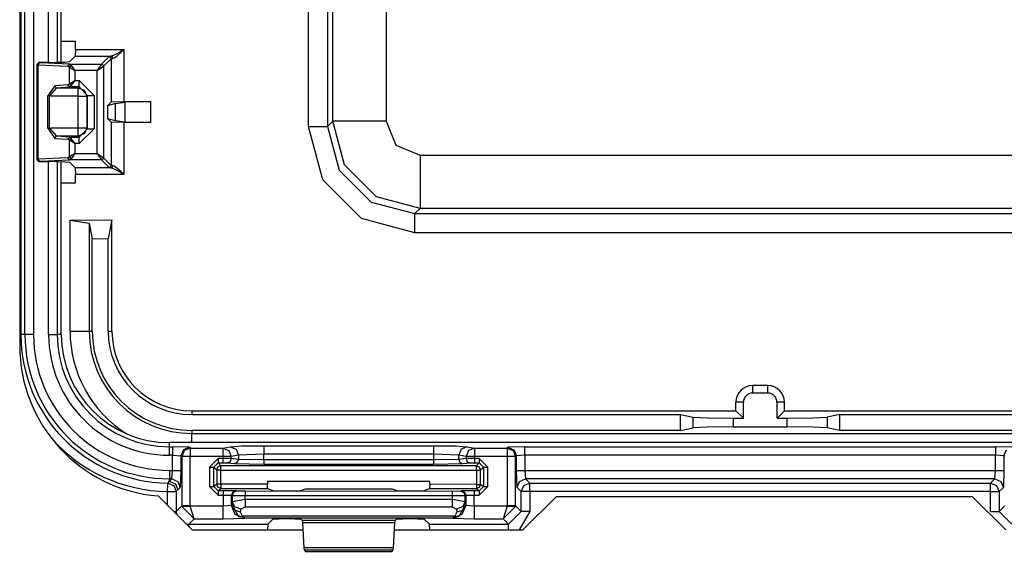
# Model space of a CAD drawing. Extents: x -260 to 40, y -62 to 176.
# Drawn here: x -139 to -137, y -22 to -21 of the extents above; entities that cross this region are included whole.
import ezdxf

# ---------------------------------------------------------------- set-up
doc = ezdxf.new("R2010")
doc.units = 0
doc.header["$MEASUREMENT"] = 0
doc.layers.add('TFR-TRI', color=7, linetype='CONTINUOUS')

msp = doc.modelspace()

# ---------------------------------------------------------------- linework, layer by layer
at = {"layer": 'TFR-TRI', "color": 83, "linetype": 'CONTINUOUS'}
for p, q in [((-139.0415, -17.301), (-139.0415, -21.5924)), ((-138.7163, -21.9455), (-138.6363, -22.0255)), ((-137.78, -21.9467), (-137.8588, -22.0255)), ((-137.78, -21.9467), (-136.8029, -21.9467)), ((-136.7241, -22.0255), (-136.8029, -21.9467)), ((-138.6363, -22.0255), (-138.3759, -22.0255)), ((-138.1608, -22.0255), (-137.8588, -22.0255))]:
    msp.add_line(p, q, dxfattribs=at)
at = {"layer": 'TFR-TRI', "color": 3, "linetype": 'CONTINUOUS'}
for p, q in [((-139.0388, -17.3284), (-139.0388, -21.5659)), ((-138.9439, -20.9254), (-138.9439, -17.9689)), ((-138.9438, -20.9254), (-138.9438, -17.9689)), ((-139.029, -21.5659), (-139.029, -20.0759)), ((-139.009, -20.0759), (-139.009, -21.5659)), ((-138.9735, -20.926), (-138.9735, -20.0759)), ((-138.9535, -20.0759), (-138.9535, -20.9258)), ((-138.9735, -21.5659), (-138.9735, -21.1594)), ((-138.9535, -21.1596), (-138.9535, -21.5659)), ((-138.9439, -21.5659), (-138.9439, -21.16)), ((-138.9438, -21.5659), (-138.9438, -21.16)), ((-139.0415, -21.5659), (-139.0396, -21.5659)), ((-139.0396, -21.5659), (-139.0388, -21.5659)), ((-139.029, -21.5659), (-139.0388, -21.5659)), ((-139.0229, -21.5659), (-139.029, -21.5659)), ((-139.009, -21.5659), (-139.0229, -21.5659)), ((-138.9735, -21.5659), (-138.9596, -21.5659)), ((-138.9596, -21.5659), (-138.9535, -21.5659)), ((-138.9439, -21.5659), (-138.9535, -21.5659)), ((-135.913, -21.8202), (-138.6895, -21.8202)), ((-135.913, -21.8202), (-138.6895, -21.8202)), ((-138.6895, -21.8299), (-138.6895, -21.8202)), ((-138.6895, -21.8299), (-138.6827, -21.8299)), ((-138.6895, -21.836), (-138.6895, -21.8299)), ((-138.6895, -21.8499), (-138.6895, -21.836)), ((-138.6427, -21.8312), (-138.6827, -21.8299)), ((-138.6827, -21.8299), (-138.6827, -21.836)), ((-138.6827, -21.836), (-138.6827, -21.8499)), ((-138.6568, -21.8371), (-138.6627, -21.8512)), ((-138.6549, -21.839), (-138.6608, -21.8531)), ((-138.6427, -21.8312), (-138.6568, -21.8371)), ((-138.6408, -21.8331), (-138.6549, -21.839)), ((-138.6427, -21.8312), (-138.6408, -21.8331)), ((-138.6408, -21.8331), (-138.5639, -21.8331)), ((-138.6408, -21.8331), (-138.6408, -21.8392)), ((-138.6408, -21.8392), (-138.6408, -21.8531)), ((-138.5639, -21.8331), (-138.5468, -21.8298)), ((-138.5639, -21.8331), (-138.5639, -21.8392)), ((-138.5639, -21.8331), (-138.55, -21.839)), ((-138.5639, -21.8392), (-138.5639, -21.8531)), ((-138.55, -21.839), (-138.5442, -21.8531)), ((-138.5468, -21.8298), (-138.5194, -21.8281)), ((-138.5468, -21.8298), (-138.5329, -21.8357)), ((-138.5329, -21.8357), (-138.5271, -21.8497)), ((-138.5194, -21.8281), (-138.468, -21.8274)), ((-138.468, -21.8274), (-138.0687, -21.8274)), ((-138.468, -21.8274), (-138.468, -21.8335)), ((-138.468, -21.8335), (-138.468, -21.8474)), ((-138.0687, -21.8274), (-138.0173, -21.8281)), ((-138.0687, -21.8274), (-138.0687, -21.8335)), ((-138.0687, -21.8335), (-138.0687, -21.8474)), ((-138.0173, -21.8281), (-137.9899, -21.8298)), ((-138.0038, -21.8357), (-138.0096, -21.8497)), ((-137.9899, -21.8298), (-138.0038, -21.8357)), ((-137.9867, -21.839), (-137.9925, -21.8531)), ((-137.9899, -21.8298), (-137.9728, -21.8331)), ((-137.9728, -21.8331), (-137.9867, -21.839)), ((-137.9728, -21.8331), (-137.8959, -21.8331)), ((-137.9728, -21.8331), (-137.9728, -21.8392)), ((-137.9728, -21.8392), (-137.9728, -21.8531)), ((-137.8959, -21.8331), (-137.8941, -21.8312)), ((-137.8959, -21.8331), (-137.8959, -21.8392)), ((-137.8959, -21.8331), (-137.8818, -21.839)), ((-137.8959, -21.8392), (-137.8959, -21.8531)), ((-137.8541, -21.8299), (-137.8941, -21.8312)), ((-137.8941, -21.8312), (-137.8799, -21.8371)), ((-137.8818, -21.839), (-137.876, -21.8531)), ((-137.8799, -21.8371), (-137.8741, -21.8512)), ((-137.8541, -21.8299), (-136.7485, -21.8299)), ((-137.8541, -21.836), (-137.8541, -21.8299)), ((-137.8541, -21.8499), (-137.8541, -21.836)), ((-136.7085, -21.8312), (-136.7485, -21.8299)), ((-136.7485, -21.8299), (-136.7485, -21.836)), ((-136.7485, -21.836), (-136.7485, -21.8499)), ((-136.7285, -21.8512), (-136.7226, -21.8371)), ((-138.6827, -21.8499), (-138.6895, -21.8499)), ((-138.6827, -21.8854), (-138.6827, -21.8499)), ((-138.6827, -21.8499), (-138.6627, -21.8512)), ((-138.6608, -21.8531), (-138.6627, -21.8512)), ((-138.6627, -21.8512), (-138.6627, -21.8854)), ((-138.6608, -21.8531), (-138.6608, -21.9692)), ((-138.6547, -21.8531), (-138.6608, -21.8531)), ((-138.6408, -21.8531), (-138.6547, -21.8531)), ((-138.5639, -21.8531), (-138.6408, -21.8531)), ((-138.6408, -21.9692), (-138.6408, -21.8531)), ((-138.5753, -21.8577), (-138.5953, -21.8777)), ((-138.5639, -21.8577), (-138.5753, -21.8577)), ((-138.5753, -21.8577), (-138.5753, -21.8648)), ((-138.5753, -21.8648), (-138.5753, -21.8677)), ((-138.5639, -21.8531), (-138.5639, -21.8577)), ((-138.551, -21.8531), (-138.5639, -21.8531)), ((-138.5442, -21.8579), (-138.5639, -21.8577)), ((-138.5639, -21.8577), (-138.5639, -21.8648)), ((-138.5639, -21.8648), (-138.5639, -21.8677)), ((-138.5471, -21.865), (-138.554, -21.8679)), ((-138.5442, -21.8531), (-138.551, -21.8531)), ((-138.5442, -21.8579), (-138.5471, -21.865)), ((-138.5271, -21.8497), (-138.5442, -21.8531)), ((-138.5442, -21.8579), (-138.5442, -21.8531)), ((-138.5271, -21.8596), (-138.5442, -21.8579)), ((-138.53, -21.8666), (-138.5369, -21.8696)), ((-138.5271, -21.8596), (-138.53, -21.8666)), ((-138.468, -21.8474), (-138.5271, -21.8497)), ((-138.5271, -21.8497), (-138.5271, -21.8596)), ((-138.468, -21.8606), (-138.5271, -21.8596)), ((-138.0687, -21.8474), (-138.468, -21.8474)), ((-138.468, -21.8606), (-138.468, -21.8474)), ((-138.0687, -21.8606), (-138.468, -21.8606)), ((-138.468, -21.8606), (-138.468, -21.8676)), ((-138.0687, -21.8474), (-138.0687, -21.8606)), ((-138.0096, -21.8497), (-138.0687, -21.8474)), ((-138.0096, -21.8596), (-138.0687, -21.8606)), ((-138.0687, -21.8606), (-138.0687, -21.8676)), ((-137.9925, -21.8531), (-138.0096, -21.8497)), ((-138.0096, -21.8596), (-138.0096, -21.8497)), ((-137.9925, -21.8579), (-138.0096, -21.8596)), ((-138.0096, -21.8596), (-138.0067, -21.8666)), ((-138.0067, -21.8666), (-137.9998, -21.8696)), ((-137.9925, -21.8531), (-137.9925, -21.8579)), ((-137.9857, -21.8531), (-137.9925, -21.8531)), ((-137.9728, -21.8577), (-137.9925, -21.8579)), ((-137.9925, -21.8579), (-137.9896, -21.865)), ((-137.9896, -21.865), (-137.9827, -21.8679)), ((-137.9728, -21.8531), (-137.9857, -21.8531)), ((-137.8959, -21.8531), (-137.9728, -21.8531)), ((-137.9728, -21.8577), (-137.9728, -21.8531)), ((-137.9615, -21.8577), (-137.9728, -21.8577)), ((-137.9728, -21.8577), (-137.9728, -21.8648)), ((-137.9728, -21.8648), (-137.9728, -21.8677)), ((-137.9415, -21.8777), (-137.9615, -21.8577)), ((-137.9615, -21.8577), (-137.9615, -21.8648)), ((-137.9615, -21.8648), (-137.9615, -21.8677)), ((-137.8959, -21.8531), (-137.8959, -21.9692)), ((-137.8821, -21.8531), (-137.8959, -21.8531)), ((-137.876, -21.8531), (-137.8821, -21.8531)), ((-137.8741, -21.8512), (-137.876, -21.8531)), ((-137.876, -21.9692), (-137.876, -21.8531)), ((-137.8541, -21.8499), (-137.8741, -21.8512)), ((-137.8741, -21.8854), (-137.8741, -21.8512)), ((-136.7485, -21.8499), (-137.8541, -21.8499)), ((-137.8541, -21.8499), (-137.8541, -21.8854)), ((-136.7485, -21.8854), (-136.7485, -21.8499)), ((-136.7285, -21.8512), (-136.7485, -21.8499)), ((-136.7266, -21.8531), (-136.7285, -21.8512)), ((-136.7285, -21.8512), (-136.7285, -21.8854)), ((-138.6895, -21.8854), (-138.6827, -21.8854)), ((-138.6895, -21.8854), (-138.6895, -21.8993)), ((-138.684, -21.9054), (-138.6827, -21.8854)), ((-138.6827, -21.8854), (-138.6688, -21.8854)), ((-138.6688, -21.8854), (-138.6627, -21.8854)), ((-138.6627, -21.8854), (-138.664, -21.9254)), ((-138.5953, -21.8777), (-138.5953, -21.9234)), ((-138.5953, -21.8777), (-138.5882, -21.8777)), ((-138.5882, -21.8777), (-138.5853, -21.8777)), ((-138.5853, -21.8777), (-138.5753, -21.8677)), ((-138.5853, -21.8777), (-138.5784, -21.8846)), ((-138.5853, -21.9234), (-138.5853, -21.8777)), ((-138.5784, -21.8846), (-138.5755, -21.8775)), ((-138.5784, -21.8846), (-138.5784, -21.9182)), ((-138.5754, -21.8846), (-138.5784, -21.8846)), ((-138.5755, -21.8775), (-138.5684, -21.8746)), ((-138.5684, -21.8846), (-138.5754, -21.8846)), ((-138.5753, -21.8677), (-138.5639, -21.8677)), ((-138.5684, -21.8746), (-138.5753, -21.8677)), ((-137.9683, -21.8746), (-138.5684, -21.8746)), ((-138.5684, -21.8776), (-138.5684, -21.8746)), ((-138.5684, -21.8846), (-138.5684, -21.8776)), ((-138.5684, -21.8846), (-137.9683, -21.8846)), ((-138.5684, -21.9182), (-138.5684, -21.8846)), ((-138.5639, -21.8677), (-138.554, -21.8679)), ((-138.554, -21.8679), (-138.5369, -21.8696)), ((-138.5369, -21.8696), (-138.468, -21.8706)), ((-138.468, -21.8676), (-138.468, -21.8706)), ((-138.468, -21.8706), (-138.0687, -21.8706)), ((-138.0687, -21.8676), (-138.0687, -21.8706)), ((-138.0687, -21.8706), (-137.9998, -21.8696)), ((-137.9998, -21.8696), (-137.9827, -21.8679)), ((-137.9827, -21.8679), (-137.9728, -21.8677)), ((-137.9728, -21.8677), (-137.9615, -21.8677)), ((-137.9615, -21.8677), (-137.9683, -21.8746)), ((-137.9683, -21.8746), (-137.9613, -21.8775)), ((-137.9683, -21.8776), (-137.9683, -21.8746)), ((-137.9683, -21.8846), (-137.9683, -21.8776)), ((-137.9683, -21.8846), (-137.9683, -21.9184)), ((-137.9683, -21.8846), (-137.9613, -21.8846)), ((-137.9615, -21.8677), (-137.9515, -21.8777)), ((-137.9613, -21.8775), (-137.9583, -21.8846)), ((-137.9613, -21.8846), (-137.9583, -21.8846)), ((-137.9583, -21.8846), (-137.9515, -21.8777)), ((-137.9583, -21.9184), (-137.9583, -21.8846)), ((-137.9515, -21.8777), (-137.9515, -21.9235)), ((-137.9515, -21.8777), (-137.9485, -21.8777)), ((-137.9485, -21.8777), (-137.9415, -21.8777)), ((-137.9415, -21.9235), (-137.9415, -21.8777)), ((-137.8727, -21.9254), (-137.8741, -21.8854)), ((-137.8741, -21.8854), (-137.868, -21.8854)), ((-137.868, -21.8854), (-137.8541, -21.8854)), ((-137.8541, -21.8854), (-136.7485, -21.8854)), ((-137.8541, -21.8854), (-137.8527, -21.9054)), ((-136.7498, -21.9054), (-136.7485, -21.8854)), ((-136.7485, -21.8854), (-136.7346, -21.8854)), ((-136.7346, -21.8854), (-136.7285, -21.8854)), ((-136.7285, -21.8854), (-136.7298, -21.9254)), ((-138.6929, -21.9145), (-138.6895, -21.9109)), ((-138.6895, -21.8993), (-138.6895, -21.9054)), ((-138.6895, -21.9109), (-138.6895, -21.9054)), ((-138.6895, -21.9109), (-138.684, -21.9054)), ((-138.684, -21.9054), (-138.6895, -21.9054)), ((-138.6895, -21.9109), (-138.6754, -21.9168)), ((-138.684, -21.9054), (-138.6699, -21.9113)), ((-138.6699, -21.9113), (-138.664, -21.9254)), ((-138.459, -21.9114), (-138.459, -21.9183)), ((-138.0777, -21.9114), (-138.459, -21.9114)), ((-138.0777, -21.9183), (-138.0777, -21.9114)), ((-137.8727, -21.9254), (-137.8668, -21.9113)), ((-137.8668, -21.9113), (-137.8527, -21.9054)), ((-137.8527, -21.9054), (-137.8429, -21.9152)), ((-136.7498, -21.9054), (-137.8527, -21.9054)), ((-136.7596, -21.9152), (-136.7498, -21.9054)), ((-136.7498, -21.9054), (-136.7357, -21.9113)), ((-136.7357, -21.9113), (-136.7298, -21.9254)), ((-138.6938, -21.9352), (-138.6937, -21.9213)), ((-138.6938, -21.968), (-138.6938, -21.9352)), ((-138.6938, -21.9352), (-138.6799, -21.9352)), ((-138.6937, -21.9213), (-138.6936, -21.9152)), ((-138.6936, -21.9152), (-138.6929, -21.9145)), ((-138.6936, -21.9152), (-138.6796, -21.9211)), ((-138.6799, -21.9352), (-138.6738, -21.9352)), ((-138.6796, -21.9211), (-138.6738, -21.9352)), ((-138.6754, -21.9168), (-138.6695, -21.9309)), ((-138.6695, -21.9309), (-138.6738, -21.9352)), ((-138.6738, -21.9352), (-138.6738, -21.9822)), ((-138.664, -21.9254), (-138.6695, -21.9309)), ((-138.5953, -21.9234), (-138.5753, -21.9434)), ((-138.5953, -21.9234), (-138.5882, -21.9234)), ((-138.5882, -21.9234), (-138.5853, -21.9234)), ((-138.5784, -21.9182), (-138.5853, -21.9234)), ((-138.5753, -21.9334), (-138.5853, -21.9234)), ((-138.5755, -21.9253), (-138.5784, -21.9182)), ((-138.5754, -21.9182), (-138.5784, -21.9182)), ((-138.5684, -21.9282), (-138.5755, -21.9253)), ((-138.5684, -21.9182), (-138.5754, -21.9182)), ((-138.5753, -21.9334), (-138.5684, -21.9282)), ((-138.5635, -21.9334), (-138.5753, -21.9334)), ((-138.5753, -21.9334), (-138.5753, -21.9363)), ((-138.459, -21.9183), (-138.5684, -21.9182)), ((-138.5684, -21.9182), (-138.5684, -21.9253)), ((-138.5684, -21.9253), (-138.5684, -21.9282)), ((-138.5684, -21.9282), (-138.4587, -21.9283)), ((-138.5335, -21.9338), (-138.5635, -21.9334)), ((-138.5635, -21.9334), (-138.5635, -21.9363)), ((-138.5335, -21.9338), (-138.5406, -21.9367)), ((-138.5318, -21.9344), (-138.5389, -21.9373)), ((-138.5318, -21.9344), (-138.5335, -21.9338)), ((-138.5118, -21.9346), (-138.5318, -21.9344)), ((-138.0249, -21.9348), (-138.5118, -21.9346)), ((-138.5118, -21.9346), (-138.5118, -21.9376)), ((-138.4587, -21.9283), (-138.459, -21.9183)), ((-138.4587, -21.9283), (-138.4462, -21.9329)), ((-138.4462, -21.9329), (-138.4162, -21.9333)), ((-138.4162, -21.9333), (-138.4105, -21.9333)), ((-138.4105, -21.9333), (-138.3805, -21.933)), ((-138.3805, -21.933), (-138.3695, -21.9288)), ((-138.3695, -21.9288), (-138.1672, -21.9289)), ((-138.1672, -21.9289), (-138.1562, -21.933)), ((-138.1562, -21.933), (-138.1262, -21.9334)), ((-138.1262, -21.9334), (-138.1206, -21.9334)), ((-138.1206, -21.9334), (-138.0906, -21.933)), ((-138.0906, -21.933), (-138.078, -21.9283)), ((-138.0777, -21.9183), (-138.078, -21.9283)), ((-138.078, -21.9283), (-137.9683, -21.9284)), ((-137.9683, -21.9184), (-138.0777, -21.9183)), ((-138.0049, -21.9345), (-138.0249, -21.9348)), ((-138.0249, -21.9348), (-138.0249, -21.9377)), ((-138.0032, -21.9339), (-138.0049, -21.9345)), ((-138.0049, -21.9345), (-137.9978, -21.9374)), ((-137.9732, -21.9335), (-138.0032, -21.9339)), ((-138.0032, -21.9339), (-137.9962, -21.9368)), ((-137.9615, -21.9335), (-137.9732, -21.9335)), ((-137.9732, -21.9335), (-137.9732, -21.9365)), ((-137.9683, -21.9184), (-137.9613, -21.9184)), ((-137.9683, -21.9184), (-137.9683, -21.9254)), ((-137.9613, -21.9254), (-137.9683, -21.9284)), ((-137.9683, -21.9254), (-137.9683, -21.9284)), ((-137.9683, -21.9284), (-137.9615, -21.9335)), ((-137.9515, -21.9235), (-137.9615, -21.9335)), ((-137.9615, -21.9435), (-137.9415, -21.9235)), ((-137.9615, -21.9335), (-137.9615, -21.9365)), ((-137.9583, -21.9184), (-137.9613, -21.9254)), ((-137.9613, -21.9184), (-137.9583, -21.9184)), ((-137.9515, -21.9235), (-137.9583, -21.9184)), ((-137.9515, -21.9235), (-137.9485, -21.9235)), ((-137.9485, -21.9235), (-137.9415, -21.9235)), ((-137.8629, -21.9352), (-137.8727, -21.9254)), ((-137.8629, -21.9352), (-137.857, -21.9211)), ((-137.8629, -21.9822), (-137.8629, -21.9352)), ((-137.8568, -21.9352), (-137.8629, -21.9352)), ((-137.857, -21.9211), (-137.8429, -21.9152)), ((-137.8429, -21.9352), (-137.8568, -21.9352)), ((-137.8429, -21.9152), (-136.7596, -21.9152)), ((-137.8429, -21.9213), (-137.8429, -21.9152)), ((-137.8429, -21.9352), (-137.8429, -21.9213)), ((-136.7596, -21.9352), (-137.8429, -21.9352)), ((-137.8429, -21.9352), (-137.8429, -21.9822)), ((-136.7596, -21.9152), (-136.7455, -21.9211)), ((-136.7596, -21.9213), (-136.7596, -21.9152)), ((-136.7596, -21.9352), (-136.7596, -21.9213)), ((-136.7596, -21.9822), (-136.7596, -21.9352)), ((-136.7596, -21.9352), (-136.7457, -21.9352)), ((-136.7457, -21.9352), (-136.7396, -21.9352)), ((-136.7455, -21.9211), (-136.7396, -21.9352)), ((-136.7298, -21.9254), (-136.7396, -21.9352)), ((-136.7396, -21.9352), (-136.7396, -21.9822)), ((-138.5753, -21.9363), (-138.5753, -21.9434)), ((-138.5753, -21.9434), (-138.5635, -21.9434)), ((-138.5635, -21.9363), (-138.5635, -21.9434)), ((-138.5635, -21.9434), (-138.5635, -21.9695)), ((-138.5635, -21.9434), (-138.5435, -21.9437)), ((-138.5406, -21.9367), (-138.5435, -21.9437)), ((-138.5435, -21.9678), (-138.5435, -21.9437)), ((-138.5435, -21.9437), (-138.5418, -21.9444)), ((-138.5418, -21.9591), (-138.5423, -21.9666)), ((-138.5389, -21.9373), (-138.5418, -21.9444)), ((-138.5418, -21.9444), (-138.5418, -21.9591)), ((-138.5418, -21.9444), (-138.5118, -21.9446)), ((-138.5119, -21.9536), (-138.5418, -21.9591)), ((-138.5359, -21.9713), (-138.5418, -21.9591)), ((-138.5119, -21.9536), (-138.5118, -21.9446)), ((-138.0249, -21.9536), (-138.5119, -21.9536)), ((-138.5119, -21.9536), (-138.5119, -21.9636)), ((-138.5118, -21.9376), (-138.5118, -21.9446)), ((-138.5118, -21.9446), (-138.0249, -21.9448)), ((-138.0249, -21.9377), (-138.0249, -21.9448)), ((-138.0249, -21.9448), (-137.9949, -21.9445)), ((-138.0249, -21.9448), (-138.0249, -21.9536)), ((-137.9949, -21.9591), (-138.0249, -21.9536)), ((-138.0249, -21.9536), (-138.0249, -21.9636)), ((-137.9949, -21.9591), (-138.0008, -21.9713)), ((-137.9978, -21.9374), (-137.9949, -21.9445)), ((-137.9962, -21.9368), (-137.9932, -21.9439)), ((-137.9949, -21.9445), (-137.9932, -21.9439)), ((-137.9949, -21.9591), (-137.9949, -21.9445)), ((-137.9944, -21.9666), (-137.9949, -21.9591)), ((-137.9932, -21.9439), (-137.9732, -21.9435)), ((-137.9932, -21.9439), (-137.9932, -21.9678)), ((-137.9732, -21.9365), (-137.9732, -21.9435)), ((-137.9732, -21.9435), (-137.9615, -21.9435)), ((-137.9732, -21.9695), (-137.9732, -21.9435)), ((-137.9615, -21.9365), (-137.9615, -21.9435)), ((-138.6795, -21.9822), (-138.6754, -21.9822)), ((-138.6754, -21.9822), (-138.6738, -21.9822)), ((-138.6608, -21.9692), (-138.6738, -21.9822)), ((-138.6738, -21.9822), (-138.6731, -21.9886)), ((-138.6547, -21.9692), (-138.6608, -21.9692)), ((-138.6608, -21.9692), (-138.6607, -21.9702)), ((-138.6607, -21.9702), (-138.6546, -21.97)), ((-138.6311, -21.9995), (-138.6607, -21.9702)), ((-138.6408, -21.9692), (-138.6547, -21.9692)), ((-138.6546, -21.97), (-138.6408, -21.9695)), ((-138.6408, -21.9695), (-138.6408, -21.9692)), ((-138.5635, -21.9695), (-138.6408, -21.9695)), ((-138.6311, -21.9995), (-138.6408, -21.9695)), ((-138.5435, -21.9678), (-138.5635, -21.9695)), ((-138.5635, -21.9903), (-138.5635, -21.9695)), ((-138.5423, -21.9666), (-138.5435, -21.9678)), ((-138.5348, -21.989), (-138.5435, -21.9678)), ((-138.5363, -21.9787), (-138.5423, -21.9666)), ((-138.5423, -21.9666), (-138.527, -21.9936)), ((-138.5223, -21.9839), (-138.5363, -21.9787)), ((-138.5219, -21.9765), (-138.5359, -21.9713)), ((-138.5223, -21.9839), (-138.5219, -21.9765)), ((-138.5219, -21.9765), (-138.5119, -21.9709)), ((-138.5119, -21.9636), (-138.5119, -21.9709)), ((-138.5119, -21.9709), (-138.0249, -21.9709)), ((-138.0249, -21.9636), (-138.0249, -21.9709)), ((-138.0249, -21.9709), (-138.0149, -21.9765)), ((-138.0008, -21.9713), (-138.0149, -21.9765)), ((-138.0149, -21.9765), (-138.0144, -21.9839)), ((-138.0004, -21.9787), (-138.0144, -21.9839)), ((-137.9944, -21.9666), (-138.0097, -21.9936)), ((-137.9932, -21.9678), (-138.002, -21.989)), ((-137.9944, -21.9666), (-138.0004, -21.9787)), ((-137.9932, -21.9678), (-137.9944, -21.9666)), ((-137.9732, -21.9695), (-137.9932, -21.9678)), ((-137.896, -21.9695), (-137.9732, -21.9695)), ((-137.9732, -21.9695), (-137.9732, -21.9903)), ((-137.896, -21.9695), (-137.9056, -21.9995)), ((-137.876, -21.9702), (-137.9056, -21.9995)), ((-137.8959, -21.9692), (-137.896, -21.9695)), ((-137.896, -21.9695), (-137.8821, -21.97)), ((-137.8821, -21.9692), (-137.8959, -21.9692)), ((-137.8929, -22.0122), (-137.8629, -21.9822)), ((-137.876, -21.9692), (-137.8821, -21.9692)), ((-137.8821, -21.97), (-137.876, -21.9702)), ((-137.8629, -21.9822), (-137.876, -21.9692)), ((-137.876, -21.9692), (-137.876, -21.9702)), ((-137.8429, -21.9822), (-137.8678, -22.0255)), ((-137.8568, -21.9822), (-137.8629, -21.9822)), ((-137.8429, -21.9822), (-137.8568, -21.9822)), ((-136.7596, -21.9822), (-136.7457, -21.9822)), ((-136.7457, -21.9822), (-136.7396, -21.9822)), ((-136.7396, -21.9822), (-136.7266, -21.9692)), ((-136.7396, -21.9822), (-136.7097, -22.0122)), ((-138.6439, -22.0122), (-138.6311, -21.9995)), ((-138.6311, -21.9995), (-138.5635, -21.9995)), ((-138.5635, -21.9995), (-138.5635, -21.9903)), ((-138.5635, -21.9995), (-138.5135, -21.9978)), ((-138.5135, -21.9978), (-138.5348, -21.989)), ((-138.527, -21.9936), (-138.5226, -21.9945)), ((-138.5131, -21.9973), (-138.527, -21.9936)), ((-138.5226, -21.9945), (-138.5176, -21.9933)), ((-138.5176, -21.9933), (-138.5223, -21.9839)), ((-138.0191, -21.9933), (-138.5176, -21.9933)), ((-138.5131, -21.9973), (-138.5176, -21.9933)), ((-138.5135, -21.9978), (-138.5131, -21.9973)), ((-138.5131, -21.9973), (-138.0237, -21.9973)), ((-138.4584, -22.0122), (-138.4462, -22)), ((-138.4462, -22), (-138.4162, -21.999)), ((-138.4162, -21.999), (-138.4105, -21.999)), ((-138.4105, -21.999), (-138.3805, -22)), ((-138.3805, -22), (-138.3774, -22.0031)), ((-138.3774, -22.0031), (-138.3769, -22.0077)), ((-138.1593, -22.0031), (-138.3774, -22.0031)), ((-138.1598, -22.0077), (-138.1593, -22.0031)), ((-138.1593, -22.0031), (-138.1562, -22)), ((-138.1562, -22), (-138.1262, -21.999)), ((-138.1262, -21.999), (-138.1206, -21.999)), ((-138.1206, -21.999), (-138.0906, -22)), ((-138.0906, -22), (-138.0784, -22.0122)), ((-138.0237, -21.9973), (-138.0191, -21.9933)), ((-138.0237, -21.9973), (-138.0097, -21.9936)), ((-138.0237, -21.9973), (-138.0232, -21.9978)), ((-138.002, -21.989), (-138.0232, -21.9978)), ((-138.0232, -21.9978), (-137.9732, -21.9995)), ((-138.0144, -21.9839), (-138.0191, -21.9933)), ((-138.0142, -21.9945), (-138.0191, -21.9933)), ((-138.0097, -21.9936), (-138.0142, -21.9945)), ((-137.9732, -21.9903), (-137.9732, -21.9995)), ((-137.9732, -21.9995), (-137.9056, -21.9995)), ((-137.9056, -21.9995), (-137.8929, -22.0122)), ((-138.6502, -22.0115), (-138.6439, -22.0122)), ((-138.6439, -22.0122), (-138.4584, -22.0122)), ((-138.6439, -22.0138), (-138.6439, -22.0122)), ((-138.6439, -22.0179), (-138.6439, -22.0138)), ((-138.4584, -22.0122), (-138.459, -22.0255)), ((-138.3769, -22.0077), (-138.3736, -22.068)), ((-138.3769, -22.0077), (-138.1598, -22.0077)), ((-138.1632, -22.068), (-138.1598, -22.0077)), ((-138.0778, -22.0255), (-138.0784, -22.0122)), ((-138.0784, -22.0122), (-137.8929, -22.0122)), ((-137.8929, -22.0161), (-137.8929, -22.0122)), ((-137.8929, -22.0255), (-137.8929, -22.0161)), ((-138.3736, -22.068), (-138.3731, -22.0725)), ((-138.1632, -22.068), (-138.3736, -22.068)), ((-138.3731, -22.0725), (-138.3697, -22.0759)), ((-138.3731, -22.0725), (-138.1637, -22.0725)), ((-138.167, -22.0759), (-138.1637, -22.0725)), ((-138.1637, -22.0725), (-138.1632, -22.068)), ((-138.3697, -22.0759), (-138.167, -22.0759))]:
    msp.add_line(p, q, dxfattribs=at)
at = {"layer": 'TFR-TRI', "color": 11, "linetype": 'CONTINUOUS'}
for p, q in [((-138.3628, -21.0768), (-138.3628, -17.8175)), ((-138.3178, -17.8175), (-138.3178, -21.0768)), ((-138.3055, -21.0645), (-138.3055, -17.8298)), ((-138.1805, -17.8298), (-138.1805, -21.0645)), ((-138.9438, -20.8762), (-138.9105, -20.8762)), ((-138.9105, -20.8967), (-138.9105, -20.8762)), ((-138.911, -20.9117), (-138.9236, -20.9242)), ((-138.9105, -20.8967), (-138.911, -20.9117)), ((-138.911, -20.9117), (-138.8276, -20.9117)), ((-138.7963, -20.8967), (-138.9105, -20.8967)), ((-138.8313, -20.9122), (-138.8494, -20.9302)), ((-138.8444, -20.9352), (-138.8263, -20.9172)), ((-138.8276, -20.9117), (-138.8313, -20.9122)), ((-138.8313, -20.9122), (-138.8278, -20.9136)), ((-138.8278, -20.9136), (-138.8263, -20.9172)), ((-138.8232, -20.9106), (-138.8276, -20.9117)), ((-138.8276, -20.9117), (-138.8245, -20.9131)), ((-138.8263, -20.9172), (-138.8232, -20.9167)), ((-138.8263, -20.9172), (-138.8263, -21.0187)), ((-138.8245, -20.9131), (-138.8232, -20.9167)), ((-138.8161, -20.9074), (-138.8232, -20.9106)), ((-138.8232, -20.9167), (-138.8194, -20.9152)), ((-138.8194, -20.9152), (-138.8133, -20.911)), ((-138.8048, -20.9014), (-138.8161, -20.9074)), ((-138.8133, -20.911), (-138.8036, -20.903)), ((-138.7965, -20.8968), (-138.8048, -20.9014)), ((-138.8036, -20.903), (-138.7965, -20.8968)), ((-138.7965, -20.8968), (-138.7963, -20.8967)), ((-138.7963, -20.8967), (-138.7965, -20.8968)), ((-138.7963, -21.0177), (-138.7963, -20.8967)), ((-138.9963, -20.926), (-139.0013, -20.931)), ((-139.0013, -20.931), (-139.0013, -21.1544)), ((-139.0013, -20.931), (-139.0006, -20.9317)), ((-138.9992, -20.9282), (-139.0006, -20.9317)), ((-139.0006, -20.9317), (-139.0006, -21.1537)), ((-139.0006, -20.9317), (-138.9977, -20.9319)), ((-138.9956, -20.9267), (-138.9992, -20.9282)), ((-138.9965, -20.9284), (-138.9977, -20.9319)), ((-138.9977, -20.9319), (-138.9283, -20.9352)), ((-138.9977, -21.1536), (-138.9977, -20.9319)), ((-138.9937, -20.9269), (-138.9965, -20.9284)), ((-138.9725, -20.926), (-138.9963, -20.926)), ((-138.9956, -20.9267), (-138.9963, -20.926)), ((-138.9937, -20.9269), (-138.9956, -20.9267)), ((-138.9243, -20.9302), (-138.9937, -20.9269)), ((-138.9725, -20.926), (-138.9513, -20.9257)), ((-138.9513, -20.9257), (-138.9353, -20.9252)), ((-138.9353, -20.9252), (-138.9236, -20.9242)), ((-138.9283, -20.9352), (-138.9271, -20.9317)), ((-138.9243, -20.9371), (-138.9283, -20.9352)), ((-138.9271, -20.9317), (-138.9243, -20.9302)), ((-138.9243, -20.9302), (-138.8494, -20.9302)), ((-138.9243, -20.9302), (-138.9202, -20.9331)), ((-138.9243, -20.9371), (-138.9227, -20.9347)), ((-138.9243, -20.9767), (-138.9243, -20.9371)), ((-138.9243, -20.9371), (-138.9121, -20.9452)), ((-138.9227, -20.9347), (-138.9202, -20.9331)), ((-138.9202, -20.9331), (-138.9121, -20.9452)), ((-138.8494, -20.9302), (-138.8594, -20.9452)), ((-138.8594, -20.9452), (-138.8444, -20.9352)), ((-138.8494, -20.9302), (-138.8458, -20.9317)), ((-138.8458, -20.9317), (-138.8444, -20.9352)), ((-138.8444, -20.9352), (-138.8444, -21.1502)), ((-138.8594, -20.9452), (-138.9121, -20.9452)), ((-138.9121, -20.9452), (-138.9121, -20.9686)), ((-138.8594, -21.1402), (-138.8594, -20.9452)), ((-138.9586, -20.9808), (-138.9758, -21.0057)), ((-138.9717, -21.0057), (-138.9545, -20.9858)), ((-138.9282, -20.9786), (-138.9586, -20.9808)), ((-138.9586, -20.9808), (-138.9573, -20.9843)), ((-138.9573, -20.9843), (-138.9545, -20.9858)), ((-138.9545, -20.9858), (-138.9241, -20.9836)), ((-138.9545, -20.9858), (-138.904, -20.9858)), ((-138.9282, -20.9786), (-138.9243, -20.9767)), ((-138.9269, -20.9821), (-138.9282, -20.9786)), ((-138.9241, -20.9836), (-138.9269, -20.9821)), ((-138.9243, -20.9767), (-138.9121, -20.9686)), ((-138.9243, -20.9767), (-138.9227, -20.9792)), ((-138.9241, -20.9836), (-138.9202, -20.9807)), ((-138.9018, -20.9836), (-138.9241, -20.9836)), ((-138.9227, -20.9792), (-138.9202, -20.9807)), ((-138.9202, -20.9807), (-138.9121, -20.9686)), ((-138.9121, -20.9686), (-138.9018, -20.9686)), ((-138.904, -20.9858), (-138.9018, -20.9836)), ((-138.904, -20.9858), (-138.8899, -20.9916)), ((-138.904, -20.992), (-138.904, -20.9858)), ((-138.9018, -20.9686), (-138.8668, -21.0036)), ((-138.9018, -20.9789), (-138.9018, -20.9686)), ((-138.9018, -20.9836), (-138.9018, -20.9789)), ((-138.8818, -21.0036), (-138.9018, -20.9836)), ((-138.9758, -21.0057), (-138.9758, -21.0797)), ((-138.974, -21.0057), (-138.9758, -21.0057)), ((-138.9717, -21.0057), (-138.974, -21.0057)), ((-138.904, -21.0057), (-138.9717, -21.0057)), ((-138.9717, -21.0797), (-138.9717, -21.0057)), ((-138.904, -21.0057), (-138.904, -20.992)), ((-138.904, -21.0797), (-138.904, -21.0057)), ((-138.904, -21.0057), (-138.8902, -21.0057)), ((-138.8902, -21.0057), (-138.884, -21.0057)), ((-138.8899, -20.9916), (-138.884, -21.0057)), ((-138.8818, -21.0036), (-138.884, -21.0057)), ((-138.884, -21.0057), (-138.884, -21.0797)), ((-138.8818, -21.0819), (-138.8818, -21.0036)), ((-138.8818, -21.0036), (-138.8772, -21.0036)), ((-138.8772, -21.0036), (-138.8668, -21.0036)), ((-138.8668, -21.0036), (-138.8668, -21.0819)), ((-138.8354, -21.0278), (-138.8263, -21.0187)), ((-138.8166, -21.0228), (-138.8354, -21.0278)), ((-138.8354, -21.0278), (-138.8354, -21.0576)), ((-138.8263, -21.0187), (-138.7963, -21.0177)), ((-138.8166, -21.0228), (-138.7941, -21.0194)), ((-138.8166, -21.0626), (-138.8166, -21.0228)), ((-138.7963, -21.0177), (-138.7332, -21.0177)), ((-138.7332, -21.0177), (-138.7941, -21.0194)), ((-138.7941, -21.0194), (-138.7941, -21.066)), ((-138.7332, -21.0677), (-138.7332, -21.0177)), ((-138.9758, -21.0797), (-138.9586, -21.1046)), ((-138.974, -21.0797), (-138.9758, -21.0797)), ((-138.9717, -21.0797), (-138.974, -21.0797)), ((-138.9717, -21.0797), (-138.904, -21.0797)), ((-138.9545, -21.0997), (-138.9717, -21.0797)), ((-138.904, -21.0934), (-138.904, -21.0797)), ((-138.904, -21.0797), (-138.8902, -21.0797)), ((-138.8902, -21.0797), (-138.884, -21.0797)), ((-138.884, -21.0797), (-138.8899, -21.0938)), ((-138.884, -21.0797), (-138.8818, -21.0819)), ((-138.8263, -21.0667), (-138.8354, -21.0576)), ((-138.8354, -21.0576), (-138.8166, -21.0626)), ((-138.8263, -21.0667), (-138.8263, -21.1683)), ((-138.7963, -21.0677), (-138.8263, -21.0667)), ((-138.8166, -21.0626), (-138.7941, -21.066)), ((-138.7332, -21.0677), (-138.7963, -21.0677)), ((-138.7963, -21.1888), (-138.7963, -21.0677)), ((-138.7941, -21.066), (-138.7332, -21.0677)), ((-138.3293, -21.2018), (-138.3628, -21.0768)), ((-138.3628, -21.0768), (-138.3316, -21.0768)), ((-138.3316, -21.0768), (-138.3178, -21.0768)), ((-138.3178, -21.0768), (-138.3055, -21.0645)), ((-138.3178, -21.0768), (-138.2904, -21.1793)), ((-138.278, -21.1669), (-138.3055, -21.0645)), ((-138.2674, -21.0645), (-138.3055, -21.0645)), ((-138.1805, -21.0645), (-138.2674, -21.0645)), ((-138.1805, -21.0645), (-138.1571, -21.121)), ((-138.9573, -21.1012), (-138.9586, -21.1046)), ((-138.9545, -21.0997), (-138.9573, -21.1012)), ((-138.9241, -21.1018), (-138.9545, -21.0997)), ((-138.904, -21.0997), (-138.9545, -21.0997)), ((-138.9269, -21.1034), (-138.9241, -21.1018)), ((-138.9241, -21.1018), (-138.9018, -21.1018)), ((-138.9241, -21.1018), (-138.9202, -21.1047)), ((-138.904, -21.0997), (-138.904, -21.0934)), ((-138.8899, -21.0938), (-138.904, -21.0997)), ((-138.9018, -21.1018), (-138.904, -21.0997)), ((-138.9018, -21.1018), (-138.8818, -21.0819)), ((-138.8668, -21.0819), (-138.9018, -21.1168)), ((-138.9018, -21.1065), (-138.9018, -21.1018)), ((-138.8818, -21.0819), (-138.8772, -21.0819)), ((-138.8772, -21.0819), (-138.8668, -21.0819)), ((-138.9586, -21.1046), (-138.9282, -21.1068)), ((-138.9282, -21.1068), (-138.9269, -21.1034)), ((-138.9243, -21.1087), (-138.9282, -21.1068)), ((-138.9227, -21.1063), (-138.9243, -21.1087)), ((-138.9243, -21.1483), (-138.9243, -21.1087)), ((-138.9121, -21.1168), (-138.9243, -21.1087)), ((-138.9202, -21.1047), (-138.9227, -21.1063)), ((-138.9121, -21.1168), (-138.9202, -21.1047)), ((-138.9018, -21.1168), (-138.9121, -21.1168)), ((-138.9121, -21.1168), (-138.9121, -21.1402)), ((-138.9018, -21.1168), (-138.9018, -21.1065)), ((-138.1571, -21.121), (-138.1006, -21.1444)), ((-138.9283, -21.1502), (-138.9243, -21.1483)), ((-138.9121, -21.1402), (-138.9243, -21.1483)), ((-138.9243, -21.1483), (-138.9227, -21.1508)), ((-138.9121, -21.1402), (-138.9202, -21.1524)), ((-138.9121, -21.1402), (-138.8594, -21.1402)), ((-138.8594, -21.1402), (-138.8494, -21.1552)), ((-138.8594, -21.1402), (-138.8444, -21.1502)), ((-138.1006, -21.1444), (-136.5019, -21.1444)), ((-138.1006, -21.1444), (-138.1006, -21.2313)), ((-139.0006, -21.1537), (-139.0013, -21.1544)), ((-139.0013, -21.1544), (-138.9963, -21.1594)), ((-138.9977, -21.1536), (-139.0006, -21.1537)), ((-139.0006, -21.1537), (-138.9992, -21.1573)), ((-138.9992, -21.1573), (-138.9956, -21.1587)), ((-138.9283, -21.1502), (-138.9977, -21.1536)), ((-138.9977, -21.1536), (-138.9965, -21.157)), ((-138.9965, -21.157), (-138.9937, -21.1585)), ((-138.9963, -21.1594), (-138.9956, -21.1587)), ((-138.9963, -21.1594), (-138.9725, -21.1594)), ((-138.9956, -21.1587), (-138.9937, -21.1585)), ((-138.9937, -21.1585), (-138.9243, -21.1552)), ((-138.9513, -21.1597), (-138.9725, -21.1594)), ((-138.9353, -21.1603), (-138.9513, -21.1597)), ((-138.9236, -21.1612), (-138.9353, -21.1603)), ((-138.9271, -21.1537), (-138.9283, -21.1502)), ((-138.9243, -21.1552), (-138.9271, -21.1537)), ((-138.9202, -21.1524), (-138.9243, -21.1552)), ((-138.8494, -21.1552), (-138.9243, -21.1552)), ((-138.9236, -21.1612), (-138.911, -21.1738)), ((-138.9227, -21.1508), (-138.9202, -21.1524)), ((-138.8458, -21.1537), (-138.8494, -21.1552)), ((-138.8494, -21.1552), (-138.8313, -21.1733)), ((-138.8444, -21.1502), (-138.8458, -21.1537)), ((-138.8263, -21.1683), (-138.8444, -21.1502)), ((-138.8278, -21.1718), (-138.8313, -21.1733)), ((-138.8263, -21.1683), (-138.8278, -21.1718)), ((-138.8245, -21.1723), (-138.8276, -21.1738)), ((-138.8232, -21.1688), (-138.8263, -21.1683)), ((-138.8232, -21.1688), (-138.8245, -21.1723)), ((-138.8194, -21.1702), (-138.8232, -21.1688)), ((-138.8133, -21.1744), (-138.8194, -21.1702)), ((-138.203, -21.2419), (-138.278, -21.1669)), ((-138.911, -21.1738), (-138.9105, -21.1888)), ((-138.8276, -21.1738), (-138.911, -21.1738)), ((-138.9105, -21.1888), (-138.7963, -21.1888)), ((-138.9105, -21.2092), (-138.9105, -21.1888)), ((-138.8313, -21.1733), (-138.8276, -21.1738)), ((-138.8276, -21.1738), (-138.8232, -21.1748)), ((-138.8232, -21.1748), (-138.8161, -21.178)), ((-138.8161, -21.178), (-138.8048, -21.184)), ((-138.8036, -21.1824), (-138.8133, -21.1744)), ((-138.8048, -21.184), (-138.7965, -21.1886)), ((-138.7965, -21.1886), (-138.8036, -21.1824)), ((-138.7963, -21.1888), (-138.7965, -21.1886)), ((-138.7965, -21.1886), (-138.7963, -21.1888)), ((-138.2904, -21.1793), (-138.2154, -21.2543)), ((-138.9438, -21.2092), (-138.9105, -21.2092)), ((-138.2379, -21.2932), (-138.3293, -21.2018)), ((-138.1006, -21.2694), (-138.203, -21.2419)), ((-138.1006, -21.2313), (-138.1006, -21.2694)), ((-138.2154, -21.2543), (-138.113, -21.2817)), ((-138.1006, -21.2694), (-138.113, -21.2817)), ((-138.113, -21.2817), (-136.4896, -21.2817)), ((-138.113, -21.2954), (-138.113, -21.2817)), ((-136.5019, -21.2694), (-138.1006, -21.2694)), ((-138.9232, -21.297), (-138.8247, -21.2964)), ((-138.9232, -21.5578), (-138.9232, -21.297)), ((-138.9232, -21.297), (-138.8782, -21.3044)), ((-138.8782, -21.3044), (-138.871, -21.3407)), ((-138.8782, -21.3044), (-138.8782, -21.5578)), ((-138.8247, -21.2964), (-138.8335, -21.3405)), ((-138.8247, -21.5578), (-138.8247, -21.2964)), ((-138.113, -21.3267), (-138.2379, -21.2932)), ((-138.113, -21.3267), (-138.113, -21.2954)), ((-136.4896, -21.3267), (-138.113, -21.3267)), ((-138.871, -21.3407), (-138.8335, -21.3405)), ((-138.871, -21.5578), (-138.871, -21.3407)), ((-138.8335, -21.5578), (-138.8335, -21.3405)), ((-138.9232, -21.5578), (-138.8919, -21.5578)), ((-138.8919, -21.5578), (-138.8782, -21.5578)), ((-138.8782, -21.5578), (-138.871, -21.5578)), ((-138.8335, -21.5578), (-138.8247, -21.5578)), ((-137.2833, -21.6862), (-137.3193, -21.6862)), ((-137.3193, -21.6862), (-137.3193, -21.7036)), ((-137.2833, -21.7036), (-137.3193, -21.7036)), ((-137.2833, -21.7036), (-137.2833, -21.6862)), ((-137.3583, -21.7453), (-137.3583, -21.7252)), ((-137.3408, -21.7252), (-137.3583, -21.7252)), ((-137.3408, -21.7628), (-137.3408, -21.7252)), ((-137.2617, -21.7628), (-137.2617, -21.7252)), ((-137.2443, -21.7252), (-137.2617, -21.7252)), ((-137.2443, -21.7453), (-137.2443, -21.7252)), ((-138.6372, -21.7453), (-137.3583, -21.7453)), ((-138.6372, -21.7453), (-138.6372, -21.754)), ((-137.3408, -21.7628), (-137.3583, -21.7453)), ((-137.2617, -21.7628), (-137.2443, -21.7453)), ((-137.2443, -21.7453), (-135.9653, -21.7453)), ((-138.6372, -21.754), (-137.4888, -21.754)), ((-137.4888, -21.754), (-137.4585, -21.76)), ((-137.4885, -21.7916), (-137.4888, -21.754)), ((-137.4585, -21.76), (-137.4259, -21.762)), ((-137.4584, -21.7856), (-137.4585, -21.76)), ((-137.4259, -21.762), (-137.3647, -21.7628)), ((-137.3647, -21.7628), (-137.3408, -21.7628)), ((-137.3647, -21.7628), (-137.3646, -21.7828)), ((-137.2617, -21.7628), (-137.2378, -21.7628)), ((-137.238, -21.7828), (-137.2378, -21.7628)), ((-137.2378, -21.7628), (-137.1766, -21.762)), ((-137.1766, -21.762), (-137.144, -21.76)), ((-137.144, -21.76), (-137.1441, -21.7856)), ((-137.1138, -21.754), (-137.144, -21.76)), ((-137.114, -21.7916), (-137.1138, -21.754)), ((-137.1138, -21.754), (-135.9653, -21.754)), ((-137.4885, -21.7916), (-138.6372, -21.7916)), ((-138.6372, -21.7916), (-138.6372, -21.7988)), ((-137.4885, -21.7916), (-137.4584, -21.7856)), ((-137.4258, -21.7836), (-137.4584, -21.7856)), ((-137.3646, -21.7828), (-137.4258, -21.7836)), ((-137.3646, -21.7828), (-137.238, -21.7828)), ((-137.1767, -21.7836), (-137.238, -21.7828)), ((-137.1441, -21.7856), (-137.1767, -21.7836)), ((-137.114, -21.7916), (-137.1441, -21.7856)), ((-135.9653, -21.7916), (-137.114, -21.7916)), ((-138.6372, -21.7988), (-135.9653, -21.7988)), ((-138.6372, -21.8049), (-138.6372, -21.7988)), ((-138.6372, -21.8202), (-138.6372, -21.8049))]:
    msp.add_line(p, q, dxfattribs=at)
at = {"layer": 'TFR-TRI', "color": 3, "linetype": 'CONTINUOUS'}
for radius, start, end in [(0.3493, 180, 269.3307), (0.3395, 180, 270), (0.3195, 180, 270), (0.284, 180, 270), (0.264, 180, 270), (0.2543, 180, 270), (0.3693, 221.1773, 269.3307)]:
    msp.add_arc((-138.6895, -21.5659), radius, start, end, dxfattribs=at)
at = {"layer": 'TFR-TRI', "color": 11, "linetype": 'CONTINUOUS'}
for centre, radius, start, end in [((-138.6372, -21.5578), 0.286, 180, 237.7266), ((-138.6372, -21.5578), 0.241, 180, 270), ((-138.6372, -21.5578), 0.2338, 180, 270), ((-138.6372, -21.5578), 0.1962, 180, 270), ((-138.6372, -21.5578), 0.1875, 180, 270), ((-137.3193, -21.7252), 0.039, 90, 180), ((-137.3193, -21.7252), 0.0215, 90, 180), ((-137.2833, -21.7252), 0.039, 0, 90), ((-137.2833, -21.7252), 0.0215, 0, 90)]:
    msp.add_arc(centre, radius, start, end, dxfattribs=at)
at = {"layer": 'TFR-TRI', "color": 83, "linetype": 'CONTINUOUS'}
msp.add_arc((-138.6871, -21.5924), 0.3543, 180, 265.2804, dxfattribs=at)

doc.saveas('drawing.dxf')
